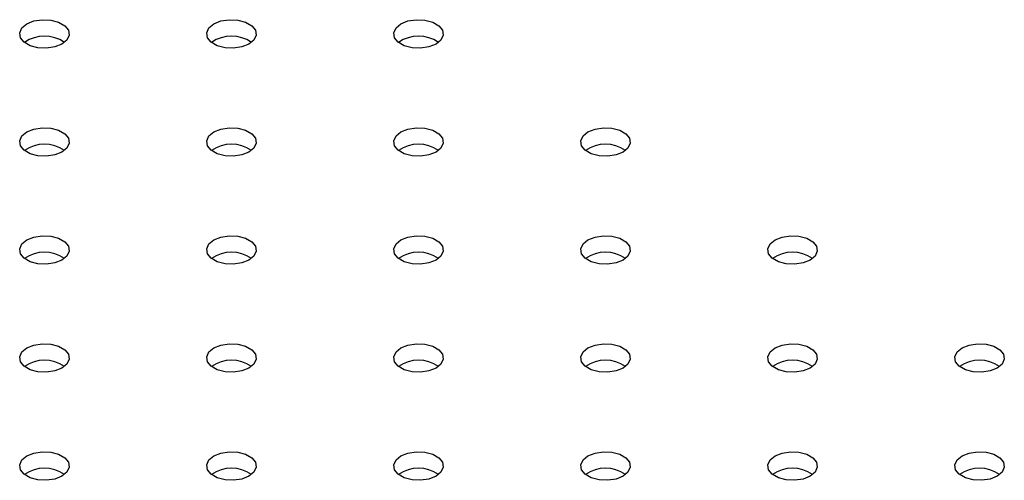
# Model space of a CAD drawing. Units: millimetres. Extents: x 0 to 42, y 0 to 29.8.
# Drawn here: x 35.1 to 35.3, y 23.8 to 23.9 of the extents above; entities that cross this region are included whole.
import ezdxf

# ---------------------------------------------------------------- set-up
doc = ezdxf.new("R2010")
doc.units = ezdxf.units.MM

msp = doc.modelspace()

# ---------------------------------------------------------------- linework, layer by layer
at = {"color": 7, "linetype": 'Continuous', "lineweight": 25, "flags": 128}
for points in [[(35.13894644557313, 23.88918541439991), (35.14036888817036, 23.88976039586447), (35.14204620076533, 23.89001984891062), (35.14377607470458, 23.88993247967187), (35.14534986166082, 23.88950882616785), (35.1465777397005, 23.8887999872636), (35.14731160861051, 23.88789145939231), (35.14746295296952, 23.88689282442373), (35.14701351841425, 23.88592453247333), (35.146017513385, 23.8851033738408), (35.14459507078777, 23.88452839237624), (35.1429177581928, 23.8842689393301), (35.14118788425355, 23.88435630856884), (35.13961409729731, 23.88477996207287), (35.13838621925763, 23.88548880097712), (35.13765235034762, 23.8863973288484), (35.13750100598861, 23.88739596381699), (35.13795044054388, 23.88836425576739), (35.13894644557313, 23.88918541439991)], [(35.17665880723642, 23.88918541439991), (35.17808124983365, 23.88976039586447), (35.17975856242862, 23.89001984891062), (35.18148843636787, 23.88993247967187), (35.18306222332411, 23.88950882616784), (35.1842901013638, 23.88879998726359), (35.1850239702738, 23.88789145939231), (35.18517531463282, 23.88689282442373), (35.18472588007754, 23.88592453247333), (35.18372987504829, 23.8851033738408), (35.18230743245106, 23.88452839237624), (35.18063011985609, 23.88426893933009), (35.17890024591684, 23.88435630856884), (35.1773264589606, 23.88477996207287), (35.17609858092091, 23.88548880097712), (35.17536471201091, 23.8863973288484), (35.1752133676519, 23.88739596381699), (35.17566280220718, 23.88836425576739), (35.17665880723642, 23.88918541439991)], [(35.2143711688997, 23.88918541439991), (35.21579361149693, 23.88976039586447), (35.21747092409189, 23.89001984891062), (35.21920079803114, 23.88993247967187), (35.22077458498739, 23.88950882616784), (35.22200246302707, 23.8887999872636), (35.22273633193708, 23.88789145939231), (35.22288767629609, 23.88689282442373), (35.22243824174081, 23.88592453247333), (35.22144223671157, 23.8851033738408), (35.22001979411434, 23.88452839237624), (35.21834248151936, 23.88426893933009), (35.21661260758012, 23.88435630856884), (35.21503882062387, 23.88477996207287), (35.21381094258418, 23.88548880097712), (35.21307707367419, 23.8863973288484), (35.21292572931517, 23.88739596381699), (35.21337516387045, 23.88836425576739), (35.2143711688997, 23.88918541439991)], [(35.13894644557314, 23.86741453141797), (35.14036888817037, 23.86798951288254), (35.14204620076534, 23.86824896592869), (35.14377607470458, 23.86816159668993), (35.14534986166083, 23.86773794318591), (35.14657773970052, 23.86702910428165), (35.14731160861052, 23.86612057641037), (35.14746295296953, 23.86512194144179), (35.14701351841425, 23.86415364949139), (35.14601751338501, 23.86333249085886), (35.14459507078777, 23.8627575093943), (35.14291775819281, 23.86249805634815), (35.14118788425356, 23.8625854255869), (35.13961409729732, 23.86300907909093), (35.13838621925763, 23.86371791799518), (35.13765235034762, 23.86462644586646), (35.13750100598861, 23.86562508083505), (35.13795044054389, 23.86659337278545), (35.13894644557314, 23.86741453141797)], [(35.17665880723641, 23.86741453141798), (35.17808124983365, 23.86798951288254), (35.17975856242861, 23.86824896592869), (35.18148843636786, 23.86816159668993), (35.1830622233241, 23.86773794318591), (35.18429010136379, 23.86702910428166), (35.1850239702738, 23.86612057641038), (35.18517531463281, 23.86512194144179), (35.18472588007753, 23.86415364949139), (35.18372987504828, 23.86333249085886), (35.18230743245105, 23.8627575093943), (35.18063011985609, 23.86249805634816), (35.17890024591684, 23.86258542558691), (35.17732645896059, 23.86300907909093), (35.1760985809209, 23.86371791799519), (35.1753647120109, 23.86462644586646), (35.17521336765189, 23.86562508083505), (35.17566280220716, 23.86659337278545), (35.17665880723641, 23.86741453141798)], [(35.2143711688997, 23.86741453141797), (35.21579361149693, 23.86798951288254), (35.2174709240919, 23.86824896592869), (35.21920079803115, 23.86816159668993), (35.22077458498739, 23.86773794318591), (35.22200246302708, 23.86702910428165), (35.22273633193709, 23.86612057641037), (35.2228876762961, 23.86512194144179), (35.22243824174083, 23.86415364949139), (35.22144223671157, 23.86333249085886), (35.22001979411434, 23.8627575093943), (35.21834248151938, 23.86249805634815), (35.21661260758012, 23.8625854255869), (35.21503882062388, 23.86300907909093), (35.2138109425842, 23.86371791799518), (35.21307707367419, 23.86462644586646), (35.21292572931518, 23.86562508083505), (35.21337516387045, 23.86659337278545), (35.2143711688997, 23.86741453141797)], [(35.25208353056298, 23.86741453141798), (35.25350597316021, 23.86798951288254), (35.25518328575517, 23.86824896592869), (35.25691315969443, 23.86816159668993), (35.25848694665067, 23.86773794318591), (35.25971482469036, 23.86702910428166), (35.26044869360035, 23.86612057641038), (35.26060003795937, 23.86512194144179), (35.26015060340409, 23.86415364949139), (35.25915459837484, 23.86333249085886), (35.25773215577762, 23.8627575093943), (35.25605484318265, 23.86249805634815), (35.2543249692434, 23.8625854255869), (35.25275118228716, 23.86300907909093), (35.25152330424747, 23.86371791799519), (35.25078943533747, 23.86462644586646), (35.25063809097846, 23.86562508083505), (35.25108752553373, 23.86659337278545), (35.25208353056298, 23.86741453141798)], [(35.13894644557313, 23.84564364843604), (35.14036888817036, 23.8462186299006), (35.14204620076533, 23.84647808294675), (35.14377607470458, 23.84639071370799), (35.14534986166082, 23.84596706020397), (35.1465777397005, 23.84525822129972), (35.14731160861051, 23.84434969342844), (35.14746295296952, 23.84335105845985), (35.14701351841425, 23.84238276650945), (35.146017513385, 23.84156160787692), (35.14459507078777, 23.84098662641236), (35.1429177581928, 23.84072717336621), (35.14118788425355, 23.84081454260497), (35.13961409729731, 23.84123819610899), (35.13838621925763, 23.84194703501324), (35.13765235034762, 23.84285556288452), (35.13750100598861, 23.84385419785311), (35.13795044054388, 23.84482248980351), (35.13894644557313, 23.84564364843604)], [(35.17665880723642, 23.84564364843603), (35.17808124983365, 23.8462186299006), (35.17975856242862, 23.84647808294675), (35.18148843636787, 23.84639071370799), (35.18306222332411, 23.84596706020397), (35.1842901013638, 23.84525822129972), (35.1850239702738, 23.84434969342843), (35.18517531463282, 23.84335105845985), (35.18472588007754, 23.84238276650945), (35.18372987504829, 23.84156160787692), (35.18230743245106, 23.84098662641236), (35.18063011985609, 23.84072717336621), (35.17890024591684, 23.84081454260497), (35.1773264589606, 23.84123819610899), (35.17609858092091, 23.84194703501324), (35.17536471201091, 23.84285556288452), (35.1752133676519, 23.84385419785311), (35.17566280220718, 23.84482248980351), (35.17665880723642, 23.84564364843603)], [(35.2143711688997, 23.84564364843604), (35.21579361149693, 23.8462186299006), (35.21747092409189, 23.84647808294675), (35.21920079803114, 23.84639071370799), (35.22077458498739, 23.84596706020397), (35.22200246302707, 23.84525822129972), (35.22273633193708, 23.84434969342844), (35.22288767629609, 23.84335105845985), (35.22243824174081, 23.84238276650945), (35.22144223671157, 23.84156160787692), (35.22001979411434, 23.84098662641236), (35.21834248151936, 23.84072717336621), (35.21661260758012, 23.84081454260497), (35.21503882062387, 23.84123819610899), (35.21381094258418, 23.84194703501324), (35.21307707367419, 23.84285556288452), (35.21292572931517, 23.84385419785311), (35.21337516387045, 23.84482248980351), (35.2143711688997, 23.84564364843604)], [(35.25208353056299, 23.84564364843603), (35.25350597316022, 23.8462186299006), (35.25518328575518, 23.84647808294675), (35.25691315969443, 23.84639071370799), (35.25848694665068, 23.84596706020397), (35.25971482469036, 23.84525822129972), (35.26044869360037, 23.84434969342843), (35.26060003795938, 23.84335105845985), (35.26015060340411, 23.84238276650945), (35.25915459837486, 23.84156160787692), (35.25773215577762, 23.84098662641236), (35.25605484318266, 23.84072717336621), (35.25432496924341, 23.84081454260497), (35.25275118228717, 23.84123819610899), (35.25152330424747, 23.84194703501324), (35.25078943533747, 23.84285556288452), (35.25063809097846, 23.84385419785311), (35.25108752553373, 23.84482248980351), (35.25208353056299, 23.84564364843603)], [(35.28979589222626, 23.84564364843604), (35.29121833482349, 23.8462186299006), (35.29289564741845, 23.84647808294675), (35.29462552135771, 23.84639071370799), (35.29619930831394, 23.84596706020397), (35.29742718635364, 23.84525822129972), (35.29816105526364, 23.84434969342844), (35.29831239962265, 23.84335105845985), (35.29786296506738, 23.84238276650945), (35.29686696003812, 23.84156160787692), (35.2954445174409, 23.84098662641236), (35.29376720484593, 23.84072717336621), (35.29203733090668, 23.84081454260497), (35.29046354395044, 23.84123819610899), (35.28923566591075, 23.84194703501324), (35.28850179700075, 23.84285556288452), (35.28835045264174, 23.84385419785311), (35.28879988719701, 23.84482248980351), (35.28979589222626, 23.84564364843604)], [(35.13894644557314, 23.82387276545409), (35.14036888817037, 23.82444774691866), (35.14204620076534, 23.82470719996481), (35.14377607470458, 23.82461983072605), (35.14534986166083, 23.82419617722203), (35.14657773970052, 23.82348733831778), (35.14731160861052, 23.8225788104465), (35.14746295296953, 23.82158017547791), (35.14701351841425, 23.82061188352751), (35.146017513385, 23.81979072489499), (35.14459507078777, 23.81921574343042), (35.14291775819281, 23.81895629038427), (35.14118788425356, 23.81904365962303), (35.13961409729732, 23.81946731312705), (35.13838621925763, 23.8201761520313), (35.13765235034762, 23.82108467990258), (35.13750100598861, 23.82208331487117), (35.13795044054389, 23.82305160682157), (35.13894644557314, 23.82387276545409)], [(35.17665880723641, 23.8238727654541), (35.17808124983365, 23.82444774691866), (35.17975856242861, 23.82470719996481), (35.18148843636786, 23.82461983072606), (35.1830622233241, 23.82419617722203), (35.18429010136379, 23.82348733831778), (35.1850239702738, 23.8225788104465), (35.18517531463281, 23.82158017547791), (35.18472588007753, 23.82061188352751), (35.18372987504828, 23.81979072489499), (35.18230743245105, 23.81921574343042), (35.18063011985608, 23.81895629038428), (35.17890024591684, 23.81904365962303), (35.17732645896059, 23.81946731312705), (35.1760985809209, 23.8201761520313), (35.1753647120109, 23.82108467990259), (35.17521336765189, 23.82208331487117), (35.17566280220716, 23.82305160682157), (35.17665880723641, 23.8238727654541)], [(35.2143711688997, 23.82387276545409), (35.21579361149693, 23.82444774691866), (35.2174709240919, 23.82470719996481), (35.21920079803115, 23.82461983072605), (35.22077458498739, 23.82419617722203), (35.22200246302708, 23.82348733831778), (35.22273633193709, 23.8225788104465), (35.2228876762961, 23.82158017547791), (35.22243824174083, 23.82061188352751), (35.22144223671157, 23.81979072489499), (35.22001979411434, 23.81921574343042), (35.21834248151938, 23.81895629038427), (35.21661260758012, 23.81904365962303), (35.21503882062388, 23.81946731312705), (35.2138109425842, 23.8201761520313), (35.21307707367419, 23.82108467990258), (35.21292572931518, 23.82208331487117), (35.21337516387045, 23.82305160682157), (35.2143711688997, 23.82387276545409)], [(35.25208353056298, 23.8238727654541), (35.25350597316021, 23.82444774691866), (35.25518328575517, 23.82470719996481), (35.25691315969443, 23.82461983072606), (35.25848694665067, 23.82419617722203), (35.25971482469036, 23.82348733831778), (35.26044869360035, 23.8225788104465), (35.26060003795937, 23.82158017547791), (35.26015060340409, 23.82061188352751), (35.25915459837484, 23.81979072489499), (35.25773215577762, 23.81921574343042), (35.25605484318265, 23.81895629038428), (35.2543249692434, 23.81904365962303), (35.25275118228716, 23.81946731312705), (35.25152330424747, 23.8201761520313), (35.25078943533747, 23.82108467990259), (35.25063809097846, 23.82208331487117), (35.25108752553373, 23.82305160682157), (35.25208353056298, 23.8238727654541)], [(35.28979589222627, 23.82387276545409), (35.2912183348235, 23.82444774691866), (35.29289564741846, 23.82470719996481), (35.29462552135772, 23.82461983072605), (35.29619930831396, 23.82419617722203), (35.29742718635364, 23.82348733831778), (35.29816105526365, 23.8225788104465), (35.29831239962266, 23.82158017547791), (35.29786296506738, 23.82061188352751), (35.29686696003814, 23.81979072489498), (35.29544451744091, 23.81921574343042), (35.29376720484593, 23.81895629038427), (35.29203733090669, 23.81904365962303), (35.29046354395044, 23.81946731312705), (35.28923566591076, 23.8201761520313), (35.28850179700076, 23.82108467990258), (35.28835045264174, 23.82208331487117), (35.28879988719702, 23.82305160682157), (35.28979589222627, 23.82387276545409)], [(35.32750825388955, 23.8238727654541), (35.32893069648677, 23.82444774691866), (35.33060800908174, 23.82470719996481), (35.33233788302098, 23.82461983072605), (35.33391166997723, 23.82419617722203), (35.33513954801692, 23.82348733831778), (35.33587341692692, 23.8225788104465), (35.33602476128593, 23.82158017547791), (35.33557532673066, 23.82061188352751), (35.33457932170141, 23.81979072489499), (35.33315687910418, 23.81921574343042), (35.33147956650922, 23.81895629038428), (35.32974969256996, 23.81904365962303), (35.32817590561373, 23.81946731312705), (35.32694802757403, 23.8201761520313), (35.32621415866403, 23.82108467990259), (35.32606281430502, 23.82208331487117), (35.32651224886029, 23.82305160682157), (35.32750825388955, 23.8238727654541)], [(35.13894644557313, 23.80210188247216), (35.14036888817036, 23.80267686393672), (35.14204620076533, 23.80293631698287), (35.14377607470458, 23.80284894774412), (35.14534986166082, 23.80242529424009), (35.1465777397005, 23.80171645533584), (35.14731160861051, 23.80080792746456), (35.14746295296952, 23.79980929249598), (35.14701351841425, 23.79884100054557), (35.146017513385, 23.79801984191305), (35.14459507078777, 23.79744486044849), (35.1429177581928, 23.79718540740234), (35.14118788425355, 23.79727277664109), (35.13961409729731, 23.79769643014512), (35.13838621925763, 23.79840526904936), (35.13765235034762, 23.79931379692065), (35.13750100598861, 23.80031243188924), (35.13795044054388, 23.80128072383963), (35.13894644557313, 23.80210188247216)], [(35.17665880723642, 23.80210188247216), (35.17808124983365, 23.80267686393672), (35.17975856242862, 23.80293631698287), (35.18148843636787, 23.80284894774412), (35.18306222332411, 23.80242529424009), (35.1842901013638, 23.80171645533584), (35.1850239702738, 23.80080792746456), (35.18517531463282, 23.79980929249597), (35.18472588007754, 23.79884100054557), (35.18372987504829, 23.79801984191305), (35.18230743245106, 23.79744486044848), (35.18063011985609, 23.79718540740233), (35.17890024591684, 23.79727277664109), (35.1773264589606, 23.79769643014511), (35.17609858092091, 23.79840526904936), (35.17536471201091, 23.79931379692064), (35.1752133676519, 23.80031243188923), (35.17566280220718, 23.80128072383963), (35.17665880723642, 23.80210188247216)], [(35.2143711688997, 23.80210188247216), (35.21579361149693, 23.80267686393672), (35.21747092409189, 23.80293631698287), (35.21920079803114, 23.80284894774412), (35.22077458498739, 23.80242529424009), (35.22200246302707, 23.80171645533584), (35.22273633193708, 23.80080792746456), (35.22288767629609, 23.79980929249598), (35.22243824174081, 23.79884100054557), (35.22144223671157, 23.79801984191305), (35.22001979411434, 23.79744486044849), (35.21834248151936, 23.79718540740234), (35.21661260758012, 23.79727277664109), (35.21503882062387, 23.79769643014511), (35.21381094258418, 23.79840526904936), (35.21307707367419, 23.79931379692065), (35.21292572931517, 23.80031243188924), (35.21337516387045, 23.80128072383963), (35.2143711688997, 23.80210188247216)], [(35.25208353056299, 23.80210188247216), (35.25350597316022, 23.80267686393672), (35.25518328575518, 23.80293631698287), (35.25691315969443, 23.80284894774412), (35.25848694665068, 23.80242529424009), (35.25971482469036, 23.80171645533584), (35.26044869360037, 23.80080792746456), (35.26060003795938, 23.79980929249597), (35.26015060340411, 23.79884100054557), (35.25915459837486, 23.79801984191304), (35.25773215577762, 23.79744486044848), (35.25605484318266, 23.79718540740233), (35.25432496924341, 23.79727277664109), (35.25275118228717, 23.79769643014511), (35.25152330424747, 23.79840526904936), (35.25078943533747, 23.79931379692064), (35.25063809097846, 23.80031243188923), (35.25108752553373, 23.80128072383963), (35.25208353056299, 23.80210188247216)], [(35.28979589222626, 23.80210188247216), (35.29121833482349, 23.80267686393672), (35.29289564741845, 23.80293631698287), (35.29462552135771, 23.80284894774412), (35.29619930831394, 23.80242529424009), (35.29742718635364, 23.80171645533584), (35.29816105526364, 23.80080792746456), (35.29831239962265, 23.79980929249598), (35.29786296506738, 23.79884100054557), (35.29686696003812, 23.79801984191305), (35.2954445174409, 23.79744486044849), (35.29376720484593, 23.79718540740234), (35.29203733090668, 23.79727277664109), (35.29046354395044, 23.79769643014512), (35.28923566591075, 23.79840526904936), (35.28850179700075, 23.79931379692065), (35.28835045264174, 23.80031243188923), (35.28879988719701, 23.80128072383963), (35.28979589222626, 23.80210188247216)], [(35.32750825388955, 23.80210188247216), (35.32893069648678, 23.80267686393672), (35.33060800908175, 23.80293631698287), (35.332337883021, 23.80284894774412), (35.33391166997724, 23.80242529424009), (35.33513954801693, 23.80171645533584), (35.33587341692693, 23.80080792746456), (35.33602476128594, 23.79980929249597), (35.33557532673067, 23.79884100054557), (35.33457932170142, 23.79801984191304), (35.33315687910419, 23.79744486044848), (35.33147956650922, 23.79718540740233), (35.32974969256998, 23.79727277664109), (35.32817590561373, 23.79769643014511), (35.32694802757404, 23.79840526904936), (35.32621415866404, 23.79931379692064), (35.32606281430503, 23.80031243188923), (35.3265122488603, 23.80128072383963), (35.32750825388955, 23.80210188247216)]]:
    msp.add_lwpolyline(points, dxfattribs=at)
at = {"color": 7, "linetype": 'Continuous', "lineweight": 25}
for centre, radius, start, end in [((35.14248197947907, 23.87961270292553), 0.00709310261770608, 55.2859898896024, 124.7140101104448), ((35.18019434114236, 23.8796127029255), 0.007093102617730322, 55.28598989022682, 124.7140101098204), ((35.21790670280564, 23.87961270292516), 0.007093102618044445, 55.2859898957017, 124.7140101043618), ((35.14248197947907, 23.85784181994348), 0.007093102617803294, 55.28598989149571, 124.7140101085043), ((35.18019434114235, 23.85784181994366), 0.007093102617641201, 55.28598988814479, 124.7140101118552), ((35.21790670280564, 23.85784181994385), 0.007093102617464471, 55.28598988561966, 124.7140101143332), ((35.25561906446892, 23.85784181994349), 0.007093102617799247, 55.28598989159007, 124.7140101084571), ((35.14248197947906, 23.8360709369617), 0.007093102617665653, 55.28598988911951, 124.7140101108333), ((35.18019434114235, 23.83607093696172), 0.007093102617641412, 55.2859898884951, 124.7140101114577), ((35.21790670280564, 23.83607093696159), 0.007093102617761987, 55.2859898906135, 124.7140101094337), ((35.25561906446892, 23.83607093696162), 0.007093102617730322, 55.28598989017964, 124.7140101098204), ((35.2933314261322, 23.83607093696156), 0.007093102617788692, 55.28598989147751, 124.714010108586), ((35.14248197947907, 23.81430005397981), 0.007093102617612456, 55.28598988777446, 124.7140101122256), ((35.18019434114235, 23.81430005397969), 0.007093102617725396, 55.28598988973314, 124.7140101102669), ((35.21790670280564, 23.81430005397969), 0.007093102617726733, 55.28598989001991, 124.7140101099329), ((35.25561906446892, 23.81430005397982), 0.007093102617607741, 55.28598988772543, 124.7140101123218), ((35.29333142613221, 23.8143000539797), 0.007093102617717304, 55.2859898898275, 124.7140101101725), ((35.33104378779548, 23.81430005397955), 0.00709310261785315, 55.28598989217102, 124.7140101078762), ((35.14248197947907, 23.79252917099775), 0.007093102617726522, 55.28598988966962, 124.7140101103304), ((35.18019434114235, 23.79252917099805), 0.007093102617449201, 55.28598988539456, 124.7140101146055), ((35.21790670280563, 23.79252917099783), 0.00709310261764771, 55.28598988832087, 124.7140101116792), ((35.25561906446892, 23.79252917099774), 0.007093102617737957, 55.28598989029219, 124.7140101097078), ((35.2933314261322, 23.79252917099772), 0.007093102617751432, 55.28598989048461, 124.7140101095626), ((35.33104378779549, 23.79252917099777), 0.0070931026177128, 55.28598989017595, 124.7140101099184)]:
    msp.add_arc(centre, radius, start, end, dxfattribs=at)

doc.saveas('drawing.dxf')
